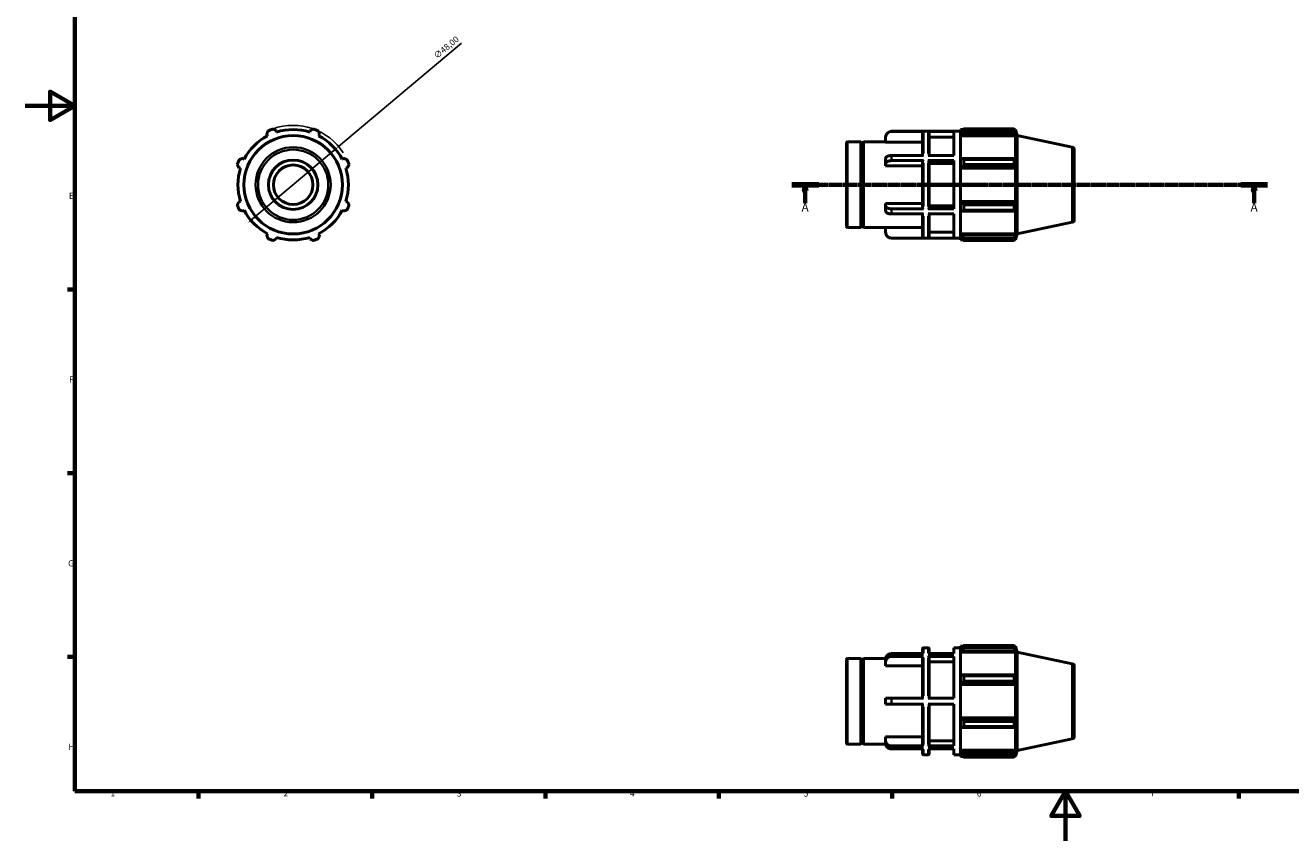
# Model space of a CAD drawing. Units: millimetres. Extents: x 0 to 931, y 0 to 626.
# Drawn here: x 0 to 512, y 0 to 330 of the extents above; entities that cross this region are included whole.
import ezdxf

# ---------------------------------------------------------------- set-up
doc = ezdxf.new("R2010")
doc.units = ezdxf.units.MM
doc.linetypes.add('CHAIN', pattern=[0.7087, 0.4724, -0.0591, 0.1181, -0.0591])
for name, color, linetype, lineweight in [('Border (ISO)', 7, 'Continuous', 70), ('Dimension (ISO)', 7, 'Continuous', 25), ('Section Line (ISO)', 7, 'CHAIN', 70), ('Visible (ISO)', 7, 'Continuous', 50), ('Visible Narrow (ISO)', 7, 'Continuous', 35)]:
    doc.layers.add(name, color=color, linetype=linetype, lineweight=lineweight)
doc.styles.add('Label Text (ISO)', font='tahoma.ttf')
doc.styles.add('Note Text (ISO)', font='tahoma.ttf')
doc.dimstyles.new('Default (ISO)', dxfattribs={"dimtxt": 2.5, "dimasz": 2.5, "dimexe": 3.175, "dimexo": 0, "dimgap": 0.762, "dimtad": 1, "dimrnd": 1e-08, "dimzin": 0, "dimtxsty": 'Note Text (ISO)', "dimcen": 0.09, "dimdle": 10, "dimclrd": 256, "dimclre": 256, "dimclrt": 256, "dimazin": 0, "dimtfac": 1.40208, "dimtmove": 0, "dimatfit": 3, "dimfxl": 1, "dimtolj": 1, "dimtzin": 0, "dimlwd": -1, "dimlwe": -1, "dimarcsym": 0})

# ---------------------------------------------------------------- blocks, each defined once
blk = doc.blocks.new('Borders Default Border')
at = {"layer": 'Border (ISO)'}
for p, q in [((20, 222.75), (17.1, 222.75)), ((20, 148.5), (17.1, 148.5)), ((20, 74.25), (17.1, 74.25)), ((70.08, 20), (70.08, 17.1)), ((140.17, 20), (140.17, 17.1)), ((210.25, 20), (210.25, 17.1)), ((280.33, 20), (280.33, 17.1)), ((350.42, 20), (350.42, 17.1)), ((490.58, 20), (490.58, 17.1))]:
    blk.add_line(p, q, dxfattribs=at)
at = {"layer": 'Border (ISO)', "flags": 128}
for points in [[(20, 20), (20, 574), (821, 574), (821, 20), (20, 20)], [(0, 297), (20, 297), (10, 302.77), (10, 291.23), (20, 297)], [(420.5, 0), (420.5, 20), (414.73, 10), (426.27, 10), (420.5, 20)]]:
    blk.add_lwpolyline(points, dxfattribs=at)
at = {"layer": 'Border (ISO)', "color": 232, "true_color": 0xca0064, "char_height": 2.5, "attachment_point": 7, "style": 'Note Text (ISO)'}
for s, insert in [('E', (17.64, 258.63)), ('F', (17.7, 184.38)), ('G', (17.31, 110.08)), ('H', (17.44, 35.88)), ('1', (34.48, 17.1)), ('2', (104.37, 17.1)), ('3', (174.43, 17.05)), ('4', (244.42, 17.1)), ('5', (314.64, 17.05)), ('6', (384.66, 17.05)), ('7', (454.77, 17.1))]:
    blk.add_mtext(s, dxfattribs=dict(at, insert=insert))
blk = doc.blocks.new('2dTransSection0')
at = {"layer": 'Section Line (ISO)', "linetype": 'CHAIN'}
blk.add_line((309.83, 265.11), (502.23, 265.11), dxfattribs=at)
at = {"layer": 'Section Line (ISO)', "linetype": 'Continuous', "lineweight": 140}
for p, q in [((309.83, 265.11), (320.73, 265.11)), ((491.33, 265.11), (502.23, 265.11))]:
    blk.add_line(p, q, dxfattribs=at)
at = {"layer": 'Section Line (ISO)', "linetype": 'Continuous'}
for p, q in [((315.28, 265.11), (314.78, 262.61)), ((314.78, 262.61), (315.78, 262.61)), ((315.28, 262.61), (315.28, 265.11)), ((315.78, 262.61), (315.28, 265.11)), ((315.28, 257.71), (315.28, 262.61)), ((496.78, 265.11), (496.28, 262.61)), ((496.28, 262.61), (497.28, 262.61)), ((496.78, 262.61), (496.78, 265.11)), ((497.28, 262.61), (496.78, 265.11)), ((496.78, 257.71), (496.78, 262.61))]:
    blk.add_line(p, q, dxfattribs=at)
at = {"layer": 'Section Line (ISO)', "linetype": 'Continuous', "flags": 128}
for points in [[(315.78, 262.61), (315.28, 265.11), (314.78, 262.61), (315.78, 262.61)], [(497.28, 262.61), (496.78, 265.11), (496.28, 262.61), (497.28, 262.61)]]:
    blk.add_lwpolyline(points, dxfattribs=at)
at = {"layer": 'Section Line (ISO)'}
for points in [[(315.78, 262.61), (315.28, 265.11), (314.78, 262.61), (315.78, 262.61)], [(497.28, 262.61), (496.78, 265.11), (496.28, 262.61), (497.28, 262.61)]]:
    blk.add_solid(points, dxfattribs=at)
at = {"layer": 'Section Line (ISO)', "char_height": 3.5, "attachment_point": 7, "style": 'Label Text (ISO)'}
for insert in [(313.79, 253.11), (495.29, 253.11)]:
    blk.add_mtext('A', dxfattribs=dict(at, insert=insert))
blk = doc.blocks.new('*D7')
at = {"layer": 'Defpoints', "color": 0, "transparency": 16777216}
for p in [(126.66, 280.54), (89.9, 249.67)]:
    blk.add_point(p, dxfattribs=at)
at = {"layer": 'Dimension (ISO)', "transparency": 16777216}
for p, q in [((126.66, 280.54), (176.35, 322.27)), ((91.82, 251.28), (124.75, 278.93))]:
    blk.add_line(p, q, dxfattribs=at)
blk.add_arc((108.28, 265.11), 24, 32.4405, 109.792, dxfattribs=at)
for points in [[(124.48, 279.25), (125.01, 278.61), (126.66, 280.54)], [(91.55, 251.6), (92.08, 250.96), (89.9, 249.67)]]:
    blk.add_solid(points, dxfattribs=at)
at = {"layer": 'Dimension (ISO)', "color": 232, "true_color": 0xca0064, "transparency": 16777216, "insert": (164.8, 317.76), "char_height": 2.5, "attachment_point": 1, "rotation": 40.0203, "style": 'Note Text (ISO)'}
blk.add_mtext('\\A1;∅48,00', dxfattribs=at)

msp = doc.modelspace()

# ---------------------------------------------------------------- linework, layer by layer
at = {"layer": 'Visible (ISO)'}
for p, q in [((101.57, 286.393), (101.353, 287.08)), ((115.21, 287.08), (114.993, 286.393)), ((350.203, 286.707), (378.031, 286.707)), ((363.098, 286.673), (350.203, 286.673)), ((375.403, 286.673), (364.926, 286.673)), ((375.403, 276.929), (375.403, 286.673)), ((378.031, 287.427), (378.031, 286.622)), ((378.031, 287.427), (379.053, 287.427)), ((378.511, 287.08), (378.031, 286.622)), ((378.031, 285.117), (378.031, 286.622)), ((379.471, 287.689), (379.471, 286.821)), ((379.471, 287.689), (399.695, 287.689)), ((399.695, 286.821), (379.471, 286.821)), ((399.695, 286.821), (399.695, 287.689)), ((399.831, 287.427), (400.241, 287.427)), ((400.241, 286.393), (400.007, 287.08)), ((401.031, 284.995), (400.241, 287.427)), ((400.241, 286.393), (400.241, 287.427)), ((97.643, 285.543), (97.975, 284.905)), ((118.588, 284.905), (118.92, 285.543)), ((332.031, 248.227), (332.031, 281.987)), ((332.431, 282.387), (337.831, 282.387)), ((337.831, 247.827), (337.831, 282.387)), ((338.331, 281.887), (337.831, 282.387)), ((338.331, 281.887), (338.831, 282.387)), ((338.331, 248.327), (338.331, 281.887)), ((338.831, 247.827), (338.831, 282.387)), ((338.831, 282.387), (347.803, 282.387)), ((347.803, 284.269), (347.803, 284.307)), ((347.803, 282.345), (347.803, 284.269)), ((362.698, 282.345), (347.803, 282.345)), ((362.698, 276.929), (362.698, 286.273)), ((365.326, 286.273), (365.326, 276.929)), ((375.403, 284.269), (365.326, 284.269)), ((378.031, 285.117), (378.511, 285.543)), ((378.031, 284.905), (378.031, 285.117)), ((378.031, 284.905), (378.031, 275.524)), ((378.031, 284.905), (400.241, 284.905)), ((378.511, 285.543), (400.007, 285.543)), ((400.007, 285.543), (400.241, 284.905)), ((400.241, 275.413), (400.241, 284.905)), ((401.031, 245.218), (401.031, 284.995)), ((423.239, 280.275), (401.031, 284.995)), ((363.098, 276.929), (350.203, 276.929)), ((375.403, 276.929), (364.926, 276.929)), ((424.031, 279.297), (424.031, 250.916)), ((86.308, 272.035), (86.994, 271.818)), ((88.483, 275.413), (87.845, 275.745)), ((128.718, 275.745), (128.079, 275.413)), ((129.568, 271.818), (130.255, 272.035)), ((347.803, 273.649), (347.803, 275.727)), ((347.803, 272.686), (347.803, 273.649)), ((362.698, 272.686), (347.803, 272.686)), ((363.098, 274.851), (350.203, 274.851)), ((362.698, 255.563), (362.698, 274.65)), ((375.403, 274.851), (364.926, 274.851)), ((365.326, 274.65), (365.326, 255.563)), ((375.403, 273.649), (365.326, 273.649)), ((375.403, 255.362), (375.403, 274.851)), ((378.511, 275.745), (378.031, 275.524)), ((378.031, 271.89), (378.031, 275.524)), ((378.031, 271.89), (378.511, 272.035)), ((378.031, 271.818), (378.031, 271.89)), ((378.031, 271.818), (378.031, 258.395)), ((378.031, 271.818), (400.241, 271.818)), ((400.007, 275.745), (378.511, 275.745)), ((378.511, 272.035), (400.007, 272.035)), ((379.471, 275.328), (379.471, 273.233)), ((379.471, 275.328), (399.695, 275.328)), ((399.695, 273.233), (379.471, 273.233)), ((399.695, 273.233), (399.695, 275.328)), ((400.241, 275.413), (400.007, 275.745)), ((400.007, 272.035), (400.241, 271.818)), ((400.241, 258.395), (400.241, 271.818)), ((86.994, 258.395), (86.308, 258.178)), ((130.255, 258.178), (129.568, 258.395)), ((347.803, 256.565), (347.803, 257.527)), ((347.803, 257.527), (362.698, 257.527)), ((347.803, 254.486), (347.803, 256.565)), ((365.326, 256.565), (375.403, 256.565)), ((378.031, 258.323), (378.031, 258.395)), ((378.031, 258.395), (400.241, 258.395)), ((378.511, 258.178), (378.031, 258.323)), ((378.031, 254.689), (378.031, 258.323)), ((400.007, 258.178), (378.511, 258.178)), ((379.471, 256.98), (379.471, 254.885)), ((379.471, 256.98), (399.695, 256.98)), ((399.695, 254.885), (399.695, 256.98)), ((400.241, 258.395), (400.007, 258.178)), ((87.845, 254.468), (88.483, 254.8)), ((128.079, 254.8), (128.718, 254.468)), ((363.098, 255.362), (350.203, 255.362)), ((363.098, 253.284), (350.203, 253.284)), ((362.698, 243.941), (362.698, 253.284)), ((375.403, 255.362), (364.926, 255.362)), ((375.403, 253.284), (364.926, 253.284)), ((365.326, 253.284), (365.326, 243.941)), ((375.403, 243.54), (375.403, 253.284)), ((378.031, 254.689), (378.511, 254.468)), ((378.031, 254.689), (378.031, 245.308)), ((378.511, 254.468), (400.007, 254.468)), ((399.695, 254.885), (379.471, 254.885)), ((400.007, 254.468), (400.241, 254.8)), ((400.241, 245.308), (400.241, 254.8)), ((332.431, 247.827), (337.831, 247.827)), ((338.331, 248.327), (337.831, 247.827)), ((338.331, 248.327), (338.831, 247.827)), ((338.831, 247.827), (347.803, 247.827)), ((347.803, 245.944), (347.803, 247.868)), ((347.803, 247.868), (362.698, 247.868)), ((347.803, 245.907), (347.803, 245.944)), ((365.326, 245.944), (375.403, 245.944)), ((423.239, 249.938), (401.031, 245.218)), ((97.975, 245.308), (97.643, 244.67)), ((101.353, 243.133), (101.57, 243.82)), ((114.993, 243.82), (115.21, 243.133)), ((118.92, 244.67), (118.588, 245.308)), ((363.098, 243.54), (350.203, 243.54)), ((350.203, 243.507), (378.031, 243.507)), ((375.403, 243.54), (364.926, 243.54)), ((378.031, 245.096), (378.031, 245.308)), ((378.031, 245.308), (400.241, 245.308)), ((378.031, 243.591), (378.031, 245.096)), ((378.511, 244.67), (378.031, 245.096)), ((378.031, 243.591), (378.511, 243.133)), ((378.031, 243.591), (378.031, 242.787)), ((378.031, 242.787), (379.053, 242.787)), ((400.007, 244.67), (378.511, 244.67)), ((379.471, 243.392), (379.471, 242.524)), ((379.471, 243.392), (399.695, 243.392)), ((399.695, 242.524), (379.471, 242.524)), ((399.695, 242.524), (399.695, 243.392)), ((399.831, 242.787), (400.241, 242.787)), ((400.241, 245.308), (400.007, 244.67)), ((400.007, 243.133), (400.241, 243.82)), ((401.031, 245.218), (400.241, 242.787)), ((400.241, 242.787), (400.241, 243.82)), ((362.698, 75.627), (362.698, 77.55)), ((363.098, 77.95), (364.926, 77.95)), ((365.326, 77.55), (365.326, 75.627)), ((375.403, 75.627), (375.403, 77.95)), ((375.403, 77.95), (378.031, 77.95)), ((378.031, 78.67), (378.031, 77.865)), ((378.031, 78.67), (379.053, 78.67)), ((378.511, 78.323), (378.031, 77.865)), ((378.031, 76.361), (378.031, 77.865)), ((378.031, 76.361), (378.511, 76.786)), ((378.511, 76.786), (400.007, 76.786)), ((379.471, 78.932), (379.471, 78.064)), ((379.471, 78.932), (399.695, 78.932)), ((399.695, 78.064), (379.471, 78.064)), ((399.695, 78.064), (399.695, 78.932)), ((399.831, 78.67), (400.241, 78.67)), ((400.241, 77.637), (400.007, 78.323)), ((400.007, 76.786), (400.241, 76.148)), ((401.031, 76.238), (400.241, 78.67)), ((400.241, 77.637), (400.241, 78.67)), ((332.031, 39.47), (332.031, 73.23)), ((332.431, 73.63), (337.831, 73.63)), ((337.831, 39.07), (337.831, 73.63)), ((338.331, 73.13), (337.831, 73.63)), ((338.331, 73.13), (338.831, 73.63)), ((338.331, 39.57), (338.331, 73.13)), ((338.831, 39.07), (338.831, 73.63)), ((338.831, 73.63), (347.805, 73.63)), ((347.803, 72.345), (347.803, 73.545)), ((347.803, 70.678), (347.803, 72.345)), ((363.098, 75.627), (350.203, 75.627)), ((363.098, 74.427), (350.203, 74.427)), ((362.698, 57.55), (362.698, 74.08)), ((375.403, 75.627), (364.926, 75.627)), ((375.403, 74.427), (364.926, 74.427)), ((365.326, 74.08), (365.326, 57.55)), ((375.403, 72.345), (365.326, 72.345)), ((375.403, 57.55), (375.403, 74.427)), ((378.031, 76.148), (378.031, 76.361)), ((378.031, 76.148), (378.031, 66.767)), ((378.031, 76.148), (400.241, 76.148)), ((400.241, 66.656), (400.241, 76.148)), ((401.031, 36.461), (401.031, 76.238)), ((423.239, 71.518), (401.031, 76.238)), ((362.698, 70.678), (347.803, 70.678)), ((378.511, 66.988), (378.031, 66.767)), ((378.031, 63.134), (378.031, 66.767)), ((400.007, 66.988), (378.511, 66.988)), ((379.471, 66.571), (379.471, 64.476)), ((379.471, 66.571), (399.695, 66.571)), ((399.695, 64.476), (399.695, 66.571)), ((400.241, 66.656), (400.007, 66.988)), ((424.031, 70.54), (424.031, 42.159)), ((378.031, 63.134), (378.511, 63.278)), ((378.031, 63.061), (378.031, 63.134)), ((378.031, 63.061), (378.031, 49.638)), ((378.031, 63.061), (400.241, 63.061)), ((378.511, 63.278), (400.007, 63.278)), ((399.695, 64.476), (379.471, 64.476)), ((400.007, 63.278), (400.241, 63.061)), ((400.241, 49.638), (400.241, 63.061)), ((347.803, 55.15), (347.803, 57.55)), ((363.098, 57.55), (350.203, 57.55)), ((364.926, 57.55), (375.403, 57.55)), ((363.098, 55.15), (350.203, 55.15)), ((362.698, 38.619), (362.698, 55.15)), ((375.403, 55.15), (364.926, 55.15)), ((365.326, 55.15), (365.326, 38.619)), ((375.403, 38.272), (375.403, 55.15)), ((378.031, 49.566), (378.031, 49.638)), ((378.031, 49.638), (400.241, 49.638)), ((378.031, 45.933), (378.031, 49.566)), ((378.511, 49.421), (378.031, 49.566)), ((400.007, 49.421), (378.511, 49.421)), ((379.471, 48.223), (379.471, 46.128)), ((379.471, 48.223), (399.695, 48.223)), ((399.695, 46.128), (379.471, 46.128)), ((399.695, 46.128), (399.695, 48.223)), ((400.241, 49.638), (400.007, 49.421)), ((400.007, 45.711), (400.241, 46.043)), ((400.241, 36.552), (400.241, 46.043)), ((347.803, 40.354), (347.803, 42.021)), ((347.803, 42.021), (362.698, 42.021)), ((378.031, 45.933), (378.031, 36.552)), ((378.031, 45.933), (378.511, 45.711)), ((378.511, 45.711), (400.007, 45.711)), ((423.239, 41.181), (401.031, 36.461)), ((332.431, 39.07), (337.831, 39.07)), ((338.331, 39.57), (337.831, 39.07)), ((338.331, 39.57), (338.831, 39.07)), ((338.831, 39.07), (347.805, 39.07)), ((347.803, 39.154), (347.803, 40.354)), ((363.098, 38.272), (350.203, 38.272)), ((363.098, 37.072), (350.203, 37.072)), ((362.698, 35.15), (362.698, 37.072)), ((375.403, 38.272), (364.926, 38.272)), ((375.403, 37.072), (364.926, 37.072)), ((365.326, 40.354), (375.403, 40.354)), ((365.326, 37.072), (365.326, 35.15)), ((375.403, 34.75), (375.403, 37.072)), ((378.031, 36.339), (378.031, 36.552)), ((378.031, 36.552), (400.241, 36.552)), ((378.031, 34.834), (378.031, 36.339)), ((378.511, 35.913), (378.031, 36.339)), ((400.007, 35.913), (378.511, 35.913)), ((400.241, 36.552), (400.007, 35.913)), ((401.031, 36.461), (400.241, 34.03)), ((363.098, 34.75), (364.926, 34.75)), ((375.403, 34.75), (378.031, 34.75)), ((378.031, 34.834), (378.031, 34.03)), ((378.031, 34.834), (378.511, 34.376)), ((378.031, 34.03), (379.053, 34.03)), ((379.471, 34.635), (379.471, 33.767)), ((379.471, 34.635), (399.695, 34.635)), ((399.695, 33.767), (379.471, 33.767)), ((399.695, 33.767), (399.695, 34.635)), ((399.831, 34.03), (400.241, 34.03)), ((400.007, 34.376), (400.241, 35.063)), ((400.241, 34.03), (400.241, 35.063))]:
    msp.add_line(p, q, dxfattribs=at)
for radius in [19.889, 10, 8]:
    msp.add_circle((108.281, 265.107), radius, dxfattribs=at)
for centre, radius, start, end in [((108.281, 265.107), 24, 109.79198, 115.20802), ((108.281, 265.107), 22.32, 72.5, 107.5), ((108.281, 265.107), 24, 64.79198, 70.20802), ((350.203, 284.307), 2.4, 90, 180), ((108.281, 265.107), 22.32, 117.5, 152.5), ((108.281, 265.107), 22.32, 27.5, 62.5), ((332.431, 281.987), 0.4, 90, 180), ((423.031, 279.297), 1, 0, 78), ((108.281, 265.107), 24, 154.79198, 160.20802), ((108.281, 265.107), 22.32, 162.5, 197.5), ((108.281, 265.107), 22.32, 342.5, 17.5), ((108.281, 265.107), 24, 19.79198, 25.20802), ((108.281, 265.107), 24, 199.79198, 205.20802), ((108.281, 265.107), 24, 334.79198, 340.20802), ((108.281, 265.107), 22.32, 207.5, 242.5), ((108.281, 265.107), 22.32, 297.5, 332.5), ((423.031, 250.916), 1, 282, 0), ((332.431, 248.227), 0.4, 180, 270), ((350.203, 245.907), 2.4, 180, 270), ((108.281, 265.107), 24, 244.79198, 250.20802), ((108.281, 265.107), 22.32, 252.5, 287.5), ((108.281, 265.107), 24, 289.79198, 295.20802), ((363.098, 77.55), 0.4, 90, 180), ((364.926, 77.55), 0.4, 0, 90), ((332.431, 73.23), 0.4, 90, 180), ((423.031, 70.54), 1, 0, 78), ((423.031, 42.159), 1, 282, 0), ((332.431, 39.47), 0.4, 180, 270), ((363.098, 35.15), 0.4, 180, 270), ((364.926, 35.15), 0.4, 270, 0)]:
    msp.add_arc(centre, radius, start, end, dxfattribs=at)
for points, weights in [([(97.643, 285.543), (97.847, 286.169), (98.06, 286.821)], [1.00331505836, 1.00206524748, 1]), ([(100.155, 287.689), (100.766, 287.378), (101.353, 287.08)], [1, 1.00206524748, 1.00331505836]), ([(115.21, 287.08), (115.797, 287.378), (116.408, 287.689)], [1.00331505836, 1.00206524748, 1]), ([(118.503, 286.821), (118.716, 286.169), (118.92, 285.543)], [1, 1.00206524748, 1.00331505836]), ([(379.471, 287.689), (378.972, 287.378), (378.511, 287.08)], [1.01589660328, 1.01130664395, 1.00591559621]), ([(378.511, 285.543), (378.972, 286.169), (379.471, 286.821)], [1.00591559621, 1.01130664395, 1.01589660328]), ([(399.695, 287.689), (399.858, 287.378), (400.007, 287.08)], [1, 1.00206524748, 1.00331505836]), ([(400.007, 285.543), (399.858, 286.169), (399.695, 286.821)], [1.00331505836, 1.00206524748, 1]), ([(86.308, 272.035), (86.01, 272.622), (85.699, 273.233)], [1.00331505836, 1.00206524748, 1]), ([(86.567, 275.328), (87.219, 275.541), (87.845, 275.745)], [1, 1.00206524748, 1.00331505836]), ([(128.718, 275.745), (129.344, 275.541), (129.996, 275.328)], [1.00331505836, 1.00206524748, 1]), ([(130.864, 273.233), (130.553, 272.622), (130.255, 272.035)], [1, 1.00206524748, 1.00331505836]), ([(379.471, 275.328), (378.972, 275.541), (378.511, 275.745)], [1.01589660328, 1.01130664395, 1.00591559621]), ([(378.511, 272.035), (378.972, 272.622), (379.471, 273.233)], [1.00591559621, 1.01130664395, 1.01589660328]), ([(399.695, 275.328), (399.858, 275.541), (400.007, 275.745)], [1, 1.00206524748, 1.00331505836]), ([(400.007, 272.035), (399.858, 272.622), (399.695, 273.233)], [1.00331505836, 1.00206524748, 1]), ([(85.699, 256.98), (86.01, 257.591), (86.308, 258.178)], [1, 1.00206524748, 1.00331505836]), ([(130.255, 258.178), (130.553, 257.591), (130.864, 256.98)], [1.00331505836, 1.00206524748, 1]), ([(379.471, 256.98), (378.972, 257.591), (378.511, 258.178)], [1.01589660328, 1.01130664395, 1.00591559621]), ([(399.695, 256.98), (399.858, 257.591), (400.007, 258.178)], [1, 1.00206524748, 1.00331505836]), ([(87.845, 254.468), (87.219, 254.672), (86.567, 254.885)], [1.00331505836, 1.00206524748, 1]), ([(129.996, 254.885), (129.344, 254.672), (128.718, 254.468)], [1, 1.00206524748, 1.00331505836]), ([(378.511, 254.468), (378.972, 254.672), (379.471, 254.885)], [1.00591559621, 1.01130664395, 1.01589660328]), ([(400.007, 254.468), (399.858, 254.672), (399.695, 254.885)], [1.00331505836, 1.00206524748, 1]), ([(98.06, 243.392), (97.847, 244.044), (97.643, 244.67)], [1, 1.00206524748, 1.00331505836]), ([(101.353, 243.133), (100.766, 242.835), (100.155, 242.524)], [1.00331505836, 1.00206524748, 1]), ([(116.408, 242.524), (115.797, 242.835), (115.21, 243.133)], [1, 1.00206524748, 1.00331505836]), ([(118.92, 244.67), (118.716, 244.044), (118.503, 243.392)], [1.00331505836, 1.00206524748, 1]), ([(379.471, 243.392), (378.972, 244.044), (378.511, 244.67)], [1.01589660328, 1.01130664395, 1.00591559621]), ([(378.511, 243.133), (378.972, 242.835), (379.471, 242.524)], [1.00591559621, 1.01130664395, 1.01589660328]), ([(399.695, 243.392), (399.858, 244.044), (400.007, 244.67)], [1, 1.00206524748, 1.00331505836]), ([(400.007, 243.133), (399.858, 242.835), (399.695, 242.524)], [1.00331505836, 1.00206524748, 1]), ([(379.471, 78.932), (378.972, 78.621), (378.511, 78.323)], [1.01589660328, 1.01130664395, 1.00591559621]), ([(378.511, 76.786), (378.972, 77.412), (379.471, 78.064)], [1.00591559621, 1.01130664395, 1.01589660328]), ([(399.695, 78.932), (399.858, 78.621), (400.007, 78.323)], [1, 1.00206524748, 1.00331505836]), ([(400.007, 76.786), (399.858, 77.412), (399.695, 78.064)], [1.00331505836, 1.00206524748, 1]), ([(379.471, 66.571), (378.972, 66.784), (378.511, 66.988)], [1.01589660328, 1.01130664395, 1.00591559621]), ([(399.695, 66.571), (399.858, 66.784), (400.007, 66.988)], [1, 1.00206524748, 1.00331505836]), ([(378.511, 63.278), (378.972, 63.865), (379.471, 64.476)], [1.00591559621, 1.01130664395, 1.01589660328]), ([(400.007, 63.278), (399.858, 63.865), (399.695, 64.476)], [1.00331505836, 1.00206524748, 1]), ([(379.471, 48.223), (378.972, 48.834), (378.511, 49.421)], [1.01589660328, 1.01130664395, 1.00591559621]), ([(378.511, 45.711), (378.972, 45.915), (379.471, 46.128)], [1.00591559621, 1.01130664395, 1.01589660328]), ([(399.695, 48.223), (399.858, 48.834), (400.007, 49.421)], [1, 1.00206524748, 1.00331505836]), ([(400.007, 45.711), (399.858, 45.915), (399.695, 46.128)], [1.00331505836, 1.00206524748, 1]), ([(379.471, 34.635), (378.972, 35.287), (378.511, 35.913)], [1.01589660328, 1.01130664395, 1.00591559621]), ([(399.695, 34.635), (399.858, 35.287), (400.007, 35.913)], [1, 1.00206524748, 1.00331505836]), ([(378.511, 34.376), (378.972, 34.078), (379.471, 33.767)], [1.00591559621, 1.01130664395, 1.01589660328]), ([(400.007, 34.376), (399.858, 34.078), (399.695, 33.767)], [1.00331505836, 1.00206524748, 1])]:
    msp.add_rational_spline(points, weights, degree=2, dxfattribs=at)
for points, knots in [([(347.803, 284.269), (347.803, 284.566), (347.872, 284.915), (348.099, 285.464), (348.297, 285.76), (348.716, 286.179), (349.011, 286.377), (349.558, 286.604), (349.907, 286.673), (350.203, 286.673)], [-0.35574584, -0.35574584, -0.35574584, -0.35574584, -0.26666842, -0.26666842, -0.17769136, -0.17769136, -0.08881052, -0.08881052, 0, 0, 0, 0]), ([(362.698, 286.273), (362.698, 286.322), (362.709, 286.38), (362.747, 286.472), (362.78, 286.521), (362.85, 286.591), (362.899, 286.624), (362.99, 286.662), (363.049, 286.673), (363.098, 286.673)], [0.177859034, 0.177859034, 0.177859034, 0.177859034, 0.192699831, 0.192699831, 0.207528199, 0.207528199, 0.222342128, 0.222342128, 0.23714436, 0.23714436, 0.23714436, 0.23714436]), ([(364.926, 286.673), (364.976, 286.673), (365.034, 286.662), (365.125, 286.624), (365.174, 286.591), (365.244, 286.521), (365.277, 286.472), (365.315, 286.38), (365.326, 286.322), (365.326, 286.273)], [0, 0, 0, 0, 0.014802232, 0.014802232, 0.02961616, 0.02961616, 0.044444529, 0.044444529, 0.059285325, 0.059285325, 0.059285325, 0.059285325]), ([(350.203, 276.929), (349.907, 276.929), (349.558, 276.894), (349.011, 276.781), (348.716, 276.682), (348.297, 276.472), (348.099, 276.324), (347.872, 276.05), (347.803, 275.875), (347.803, 275.727)], [0, 0, 0, 0, 0.08881052, 0.08881052, 0.17769136, 0.17769136, 0.26666842, 0.26666842, 0.35574584, 0.35574584, 0.35574584, 0.35574584]), ([(347.803, 273.649), (347.803, 273.797), (347.872, 273.972), (348.099, 274.246), (348.297, 274.394), (348.716, 274.604), (349.011, 274.703), (349.558, 274.816), (349.907, 274.851), (350.203, 274.851)], [-0.35574584, -0.35574584, -0.35574584, -0.35574584, -0.26666842, -0.26666842, -0.17769136, -0.17769136, -0.08881052, -0.08881052, 0, 0, 0, 0]), ([(363.098, 274.851), (363.049, 274.851), (362.99, 274.845), (362.899, 274.826), (362.85, 274.809), (362.78, 274.775), (362.747, 274.75), (362.709, 274.704), (362.698, 274.675), (362.698, 274.65)], [0, 0, 0, 0, 0.014802232, 0.014802232, 0.02961616, 0.02961616, 0.044444529, 0.044444529, 0.059285325, 0.059285325, 0.059285325, 0.059285325]), ([(365.326, 274.65), (365.326, 274.675), (365.315, 274.704), (365.277, 274.75), (365.244, 274.775), (365.174, 274.809), (365.125, 274.826), (365.034, 274.845), (364.976, 274.851), (364.926, 274.851)], [-0.059285325, -0.059285325, -0.059285325, -0.059285325, -0.044444529, -0.044444529, -0.02961616, -0.02961616, -0.014802232, -0.014802232, 0, 0, 0, 0]), ([(350.203, 255.362), (349.907, 255.362), (349.558, 255.397), (349.011, 255.511), (348.716, 255.609), (348.297, 255.819), (348.099, 255.967), (347.872, 256.241), (347.803, 256.416), (347.803, 256.565)], [0, 0, 0, 0, 0.08881052, 0.08881052, 0.17769136, 0.17769136, 0.26666842, 0.26666842, 0.35574584, 0.35574584, 0.35574584, 0.35574584]), ([(347.803, 254.486), (347.803, 254.338), (347.872, 254.163), (348.099, 253.889), (348.297, 253.741), (348.716, 253.531), (349.011, 253.432), (349.558, 253.319), (349.907, 253.284), (350.203, 253.284)], [-0.35574584, -0.35574584, -0.35574584, -0.35574584, -0.26666842, -0.26666842, -0.17769136, -0.17769136, -0.08881052, -0.08881052, 0, 0, 0, 0]), ([(362.698, 255.563), (362.698, 255.538), (362.709, 255.509), (362.747, 255.463), (362.78, 255.439), (362.85, 255.404), (362.899, 255.387), (362.99, 255.368), (363.049, 255.362), (363.098, 255.362)], [-0.059285325, -0.059285325, -0.059285325, -0.059285325, -0.044444529, -0.044444529, -0.02961616, -0.02961616, -0.014802232, -0.014802232, 0, 0, 0, 0]), ([(364.926, 255.362), (364.976, 255.362), (365.034, 255.368), (365.125, 255.387), (365.174, 255.404), (365.244, 255.439), (365.277, 255.463), (365.315, 255.509), (365.326, 255.538), (365.326, 255.563)], [0, 0, 0, 0, 0.014802232, 0.014802232, 0.02961616, 0.02961616, 0.044444529, 0.044444529, 0.059285325, 0.059285325, 0.059285325, 0.059285325]), ([(350.203, 243.54), (349.907, 243.54), (349.558, 243.609), (349.011, 243.836), (348.716, 244.034), (348.297, 244.453), (348.099, 244.749), (347.872, 245.298), (347.803, 245.647), (347.803, 245.944)], [0, 0, 0, 0, 0.08881052, 0.08881052, 0.17769136, 0.17769136, 0.26666842, 0.26666842, 0.35574584, 0.35574584, 0.35574584, 0.35574584]), ([(362.698, 243.941), (362.698, 243.891), (362.709, 243.833), (362.747, 243.741), (362.78, 243.692), (362.85, 243.622), (362.899, 243.589), (362.99, 243.551), (363.049, 243.54), (363.098, 243.54)], [-0.059285325, -0.059285325, -0.059285325, -0.059285325, -0.044444529, -0.044444529, -0.02961616, -0.02961616, -0.014802232, -0.014802232, 0, 0, 0, 0]), ([(364.926, 243.54), (364.976, 243.54), (365.034, 243.551), (365.125, 243.589), (365.174, 243.622), (365.244, 243.692), (365.277, 243.741), (365.315, 243.833), (365.326, 243.891), (365.326, 243.941)], [0, 0, 0, 0, 0.014802232, 0.014802232, 0.02961616, 0.02961616, 0.044444529, 0.044444529, 0.059285325, 0.059285325, 0.059285325, 0.059285325]), ([(350.203, 75.627), (349.907, 75.627), (349.558, 75.567), (349.011, 75.37), (348.716, 75.199), (348.297, 74.836), (348.099, 74.58), (347.872, 74.105), (347.803, 73.802), (347.803, 73.545)], [0, 0, 0, 0, 0.08881052, 0.08881052, 0.17769136, 0.17769136, 0.26666842, 0.26666842, 0.35574584, 0.35574584, 0.35574584, 0.35574584]), ([(347.803, 72.345), (347.803, 72.602), (347.872, 72.905), (348.099, 73.38), (348.297, 73.636), (348.716, 73.999), (349.011, 74.17), (349.558, 74.367), (349.907, 74.427), (350.203, 74.427)], [-0.35574584, -0.35574584, -0.35574584, -0.35574584, -0.26666842, -0.26666842, -0.17769136, -0.17769136, -0.08881052, -0.08881052, 0, 0, 0, 0]), ([(363.098, 74.427), (363.049, 74.427), (362.99, 74.417), (362.899, 74.384), (362.85, 74.356), (362.78, 74.295), (362.747, 74.252), (362.709, 74.173), (362.698, 74.123), (362.698, 74.08)], [0, 0, 0, 0, 0.014802232, 0.014802232, 0.02961616, 0.02961616, 0.044444529, 0.044444529, 0.059285325, 0.059285325, 0.059285325, 0.059285325]), ([(365.326, 74.08), (365.326, 74.123), (365.315, 74.173), (365.277, 74.252), (365.244, 74.295), (365.174, 74.356), (365.125, 74.384), (365.034, 74.417), (364.976, 74.427), (364.926, 74.427)], [-0.059285325, -0.059285325, -0.059285325, -0.059285325, -0.044444529, -0.044444529, -0.02961616, -0.02961616, -0.014802232, -0.014802232, 0, 0, 0, 0]), ([(350.203, 57.55), (349.907, 57.55), (349.558, 57.55), (349.011, 57.55), (348.716, 57.55), (348.297, 57.55), (348.099, 57.55), (347.872, 57.55), (347.803, 57.55), (347.803, 57.55)], [0, 0, 0, 0, 0.08881052, 0.08881052, 0.17769136, 0.17769136, 0.26666842, 0.26666842, 0.35574584, 0.35574584, 0.35574584, 0.35574584]), ([(347.803, 55.15), (347.803, 55.15), (347.872, 55.15), (348.099, 55.15), (348.297, 55.15), (348.716, 55.15), (349.011, 55.15), (349.558, 55.15), (349.907, 55.15), (350.203, 55.15)], [-0.35574584, -0.35574584, -0.35574584, -0.35574584, -0.26666842, -0.26666842, -0.17769136, -0.17769136, -0.08881052, -0.08881052, 0, 0, 0, 0]), ([(350.203, 38.272), (349.907, 38.272), (349.558, 38.332), (349.011, 38.529), (348.716, 38.7), (348.297, 39.063), (348.099, 39.32), (347.872, 39.795), (347.803, 40.097), (347.803, 40.354)], [0, 0, 0, 0, 0.08881052, 0.08881052, 0.17769136, 0.17769136, 0.26666842, 0.26666842, 0.35574584, 0.35574584, 0.35574584, 0.35574584]), ([(347.803, 39.154), (347.803, 38.897), (347.872, 38.595), (348.099, 38.12), (348.297, 37.863), (348.716, 37.5), (349.011, 37.329), (349.558, 37.132), (349.907, 37.072), (350.203, 37.072)], [-0.35574584, -0.35574584, -0.35574584, -0.35574584, -0.26666842, -0.26666842, -0.17769136, -0.17769136, -0.08881052, -0.08881052, 0, 0, 0, 0]), ([(362.698, 38.619), (362.698, 38.576), (362.709, 38.526), (362.747, 38.447), (362.78, 38.404), (362.85, 38.344), (362.899, 38.315), (362.99, 38.282), (363.049, 38.272), (363.098, 38.272)], [-0.059285325, -0.059285325, -0.059285325, -0.059285325, -0.044444529, -0.044444529, -0.02961616, -0.02961616, -0.014802232, -0.014802232, 0, 0, 0, 0]), ([(364.926, 38.272), (364.976, 38.272), (365.034, 38.282), (365.125, 38.315), (365.174, 38.344), (365.244, 38.404), (365.277, 38.447), (365.315, 38.526), (365.326, 38.576), (365.326, 38.619)], [0, 0, 0, 0, 0.014802232, 0.014802232, 0.02961616, 0.02961616, 0.044444529, 0.044444529, 0.059285325, 0.059285325, 0.059285325, 0.059285325])]:
    msp.add_open_spline(points, degree=3, knots=knots, dxfattribs=at)
at = {"layer": 'Visible Narrow (ISO)'}
for p, q in [((350.203, 286.706), (350.203, 286.676)), ((363.098, 286.593), (363.098, 277.762)), ((364.926, 277.762), (364.926, 286.593)), ((332.431, 282.174), (332.431, 248.039)), ((350.203, 276.828), (350.203, 274.958)), ((423.239, 250.125), (423.239, 280.088)), ((363.098, 273.938), (363.098, 256.275)), ((364.926, 256.275), (364.926, 273.938)), ((350.203, 255.255), (350.203, 253.385)), ((363.098, 252.451), (363.098, 243.62)), ((364.926, 243.62), (364.926, 252.451)), ((350.203, 243.537), (350.203, 243.507)), ((363.098, 77.944), (363.098, 75.85)), ((364.926, 75.85), (364.926, 77.944)), ((332.431, 73.417), (332.431, 39.282)), ((350.203, 75.572), (350.203, 74.492)), ((363.098, 73.854), (363.098, 58.557)), ((364.926, 58.557), (364.926, 73.854)), ((423.239, 41.368), (423.239, 71.331)), ((350.203, 57.43), (350.203, 55.27)), ((363.098, 54.142), (363.098, 38.845)), ((364.926, 38.845), (364.926, 54.142)), ((350.203, 38.207), (350.203, 37.127)), ((363.098, 36.85), (363.098, 34.756)), ((364.926, 34.756), (364.926, 36.85))]:
    msp.add_line(p, q, dxfattribs=at)
for radius in [15.168, 14.19]:
    msp.add_circle((108.281, 265.107), radius, dxfattribs=at)

# ---------------------------------------------------------------- block references
msp.add_blockref('Borders Default Border', (0, 0))
at = {"layer": 'Section Line (ISO)'}
msp.add_blockref('2dTransSection0', (0, 0), dxfattribs=at)

# ---------------------------------------------------------------- dimensions: what is measured, and where the dimension line sits
at = {"layer": 'Dimension (ISO)'}
dim = msp.add_diameter_dim_2p(p1=(89.902, 249.673), p2=(126.661, 280.54), dimstyle='Default (ISO)', override={"dimdec": 2, "dimlfac": 1, "dimtp": 0, "dimtm": 0, "dimtdec": 2, "dimatfit": 2}, dxfattribs=at)
dim.commit()
dim.dimension.update_dxf_attribs({"geometry": '*D7', "text_midpoint": (171.563, 318.244), "dimtype": 163})

doc.saveas('drawing.dxf')
